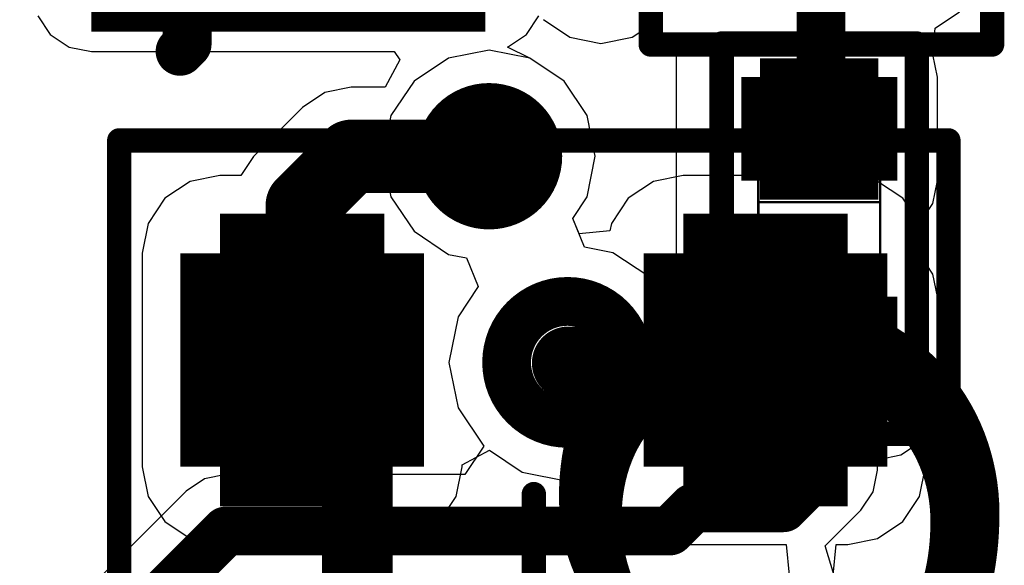
# Model space of a CAD drawing. Units: millimetres. Extents: x 121 to 148.4, y 212.2 to 266.2.
# Drawn here: x 136.6 to 140.7, y 247.3 to 249.5 of the extents above; entities that cross this region are included whole.
import ezdxf

# ---------------------------------------------------------------- set-up
doc = ezdxf.new("R2010")
doc.units = ezdxf.units.MM
for name, color, linetype in [('BottomLayer', 5, 'Continuous'), ('BottomSolder', 6, 'Continuous'), ('Mechanical13', 56, 'Continuous'), ('Mechanical15', 56, 'Continuous'), ('TopLayer', 1, 'Continuous'), ('TopSolder', 216, 'Continuous')]:
    doc.layers.add(name, color=color, linetype=linetype)

msp = doc.modelspace()

# ---------------------------------------------------------------- linework, layer by layer
at = {"layer": 'BottomLayer'}
for p, q in [((140.3929, 249.4595), (140.4921, 249.5258)), ((138.7857, 249.4942), (138.8939, 249.4219)), ((139.1491, 249.4219), (139.2175, 249.4676)), ((139.2175, 249.4676), (139.3295, 249.4078)), ((138.8939, 249.4219), (139.0215, 249.3966)), ((139.0215, 249.3966), (139.1491, 249.4219)), ((140.3831, 249.3513), (140.3929, 249.4595)), ((140.3929, 249.4595), (140.3929, 249.4595)), ((140.3929, 249.4595), (140.3929, 249.4595)), ((140.3929, 249.4595), (140.3929, 249.4595)), ((139.3295, 249.4078), (139.3295, 248.5004)), ((138.5628, 249.3695), (138.3962, 249.3364)), ((138.7294, 249.3364), (138.5628, 249.3695)), ((140.4015, 249.2586), (140.3831, 249.3513)), ((140.3831, 249.3513), (140.3831, 249.3513)), ((140.3831, 249.3513), (140.3831, 249.3513)), ((138.3962, 249.3364), (138.255, 249.242)), ((138.8707, 249.242), (138.7294, 249.3364)), ((138.255, 249.242), (138.1606, 249.1007)), ((138.9651, 249.1007), (138.8707, 249.242)), ((140.4015, 248.8336), (140.4015, 249.2586)), ((138.1606, 249.1007), (138.1275, 248.9341)), ((138.9982, 248.9341), (138.9651, 249.1007)), ((138.1275, 248.9341), (138.1606, 248.7675)), ((138.9651, 248.7675), (138.9982, 248.9341)), ((140.3831, 248.741), (140.4015, 248.8336)), ((138.1606, 248.7675), (138.255, 248.6263)), ((138.9059, 248.679), (138.9651, 248.7675)), ((140.3306, 248.6624), (140.3831, 248.741)), ((138.9545, 248.5616), (138.9059, 248.679)), ((140.3264, 248.6596), (140.3306, 248.6624)), ((140.3264, 248.5326), (140.3264, 248.6596)), ((138.255, 248.6263), (138.3962, 248.5319)), ((139.071, 248.5385), (138.9545, 248.5616)), ((139.2175, 248.4405), (139.071, 248.5385)), ((140.3306, 248.5299), (140.3264, 248.5326)), ((138.3962, 248.5319), (138.4702, 248.5172)), ((138.4702, 248.5172), (138.5188, 248.3999)), ((139.3295, 248.5004), (139.2175, 248.4405)), ((140.3831, 248.4513), (140.3306, 248.5299)), ((140.4015, 248.3586), (140.3831, 248.4513)), ((138.5188, 248.3999), (138.4355, 248.2752)), ((140.4015, 247.9336), (140.4015, 248.3586)), ((138.4355, 248.2752), (138.3985, 248.0891)), ((138.3985, 248.0891), (138.4355, 247.903)), ((140.3831, 247.841), (140.4015, 247.9336)), ((138.4355, 247.903), (138.5409, 247.7452)), ((140.3306, 247.7624), (140.3831, 247.841)), ((138.5409, 247.7452), (138.4637, 247.6296)), ((140.252, 247.7099), (140.3306, 247.7624)), ((140.1553, 247.6471), (140.1553, 247.6915)), ((140.1553, 247.6915), (140.1593, 247.6915)), ((140.1593, 247.6915), (140.252, 247.7099)), ((140.1377, 247.5586), (140.1553, 247.6471)), ((137.3953, 247.612), (137.3202, 247.5618)), ((137.4838, 247.6296), (137.3953, 247.612)), ((138.4637, 247.6296), (137.4838, 247.6296)), ((137.3202, 247.5618), (136.3029, 246.5445)), ((140.0875, 247.4835), (140.1377, 247.5586)), ((139.9413, 247.3373), (140.0875, 247.4835)), ((139.9782, 247.2158), (139.9413, 247.3373))]:
    msp.add_line(p, q, dxfattribs=at)
for points, const_width in [([(137.3248, 249.3933), (137.3248, 250.6391)], 0.2), ([(139.9238, 249.0461), (139.9238, 250.0401)], 0.2), ([(137.2955, 249.364), (137.3248, 249.3933)], 0.2), ([(139.6743, 249.2586), (140.1593, 249.2586)], 0.075), ([(139.6743, 249.2586), (139.6743, 248.8336)], 0.075), ([(139.6743, 249.2399), (139.7588, 249.2399)], 0.075), ([(140.1593, 249.2399), (140.0748, 249.2399)], 0.075), ([(140.1593, 249.2586), (140.1593, 248.8336)], 0.075), ([(139.6743, 249.2211), (139.7383, 249.2211)], 0.075), ([(139.6743, 249.2024), (139.7217, 249.2024)], 0.075), ([(139.6743, 249.1836), (139.708, 249.1836)], 0.075), ([(140.1593, 249.2211), (140.0954, 249.2211)], 0.075), ([(140.1593, 249.2024), (140.112, 249.2024)], 0.075), ([(140.1593, 249.1836), (140.1256, 249.1836)], 0.075), ([(139.6743, 249.1649), (139.6968, 249.1649)], 0.075), ([(139.6743, 249.1461), (139.6877, 249.1461)], 0.075), ([(140.1593, 249.1649), (140.1368, 249.1649)], 0.075), ([(140.1593, 249.1461), (140.146, 249.1461)], 0.075), ([(139.6743, 249.1274), (139.6804, 249.1274)], 0.075), ([(139.6743, 249.1086), (139.6748, 249.1086)], 0.075), ([(140.1593, 249.1274), (140.1533, 249.1274)], 0.075), ([(140.1593, 249.1086), (140.1589, 249.1086)], 0.075), ([(139.6743, 249.0461), (139.6668, 249.0461)], 0.075), ([(140.1593, 249.0461), (140.1668, 249.0461)], 0.075), ([(139.6743, 248.9836), (139.6748, 248.9836)], 0.075), ([(140.1593, 248.9836), (140.1589, 248.9836)], 0.075), ([(139.6743, 248.9649), (139.6804, 248.9649)], 0.075), ([(139.6743, 248.9461), (139.6877, 248.9461)], 0.075), ([(140.1593, 248.9461), (140.146, 248.9461)], 0.075), ([(140.1593, 248.9649), (140.1533, 248.9649)], 0.075), ([(139.6743, 248.9274), (139.6968, 248.9274)], 0.075), ([(139.6743, 248.9086), (139.708, 248.9086)], 0.075), ([(140.1593, 248.9086), (140.1256, 248.9086)], 0.075), ([(140.1593, 248.9274), (140.1368, 248.9274)], 0.075), ([(139.6743, 248.8899), (139.7217, 248.8899)], 0.075), ([(139.6743, 248.8711), (139.7383, 248.8711)], 0.075), ([(140.1593, 248.8711), (140.0954, 248.8711)], 0.075), ([(140.1593, 248.8899), (140.112, 248.8899)], 0.075), ([(139.6743, 248.8524), (139.7588, 248.8524)], 0.075), ([(139.6743, 248.8336), (140.1593, 248.8336)], 0.075), ([(140.1593, 248.8524), (140.0748, 248.8524)], 0.075), ([(139.6743, 248.3586), (140.1593, 248.3586)], 0.075), ([(139.6743, 248.3586), (139.6743, 247.9336)], 0.075), ([(139.6743, 248.3399), (139.7588, 248.3399)], 0.075), ([(140.1593, 248.3399), (140.0748, 248.3399)], 0.075), ([(140.1593, 248.3586), (140.1593, 247.9336)], 0.075), ([(139.6743, 248.3211), (139.7383, 248.3211)], 0.075), ([(139.6743, 248.3024), (139.7217, 248.3024)], 0.075), ([(140.1593, 248.3211), (140.0954, 248.3211)], 0.075), ([(140.1593, 248.3024), (140.112, 248.3024)], 0.075), ([(139.6743, 248.2836), (139.708, 248.2836)], 0.075), ([(139.6743, 248.2649), (139.6968, 248.2649)], 0.075), ([(140.1593, 248.2836), (140.1256, 248.2836)], 0.075), ([(140.1593, 248.2649), (140.1368, 248.2649)], 0.075), ([(139.6743, 248.2461), (139.6877, 248.2461)], 0.075), ([(139.6743, 248.2274), (139.6804, 248.2274)], 0.075), ([(140.1593, 248.2461), (140.146, 248.2461)], 0.075), ([(140.1593, 248.2274), (140.1533, 248.2274)], 0.075), ([(139.6743, 248.2086), (139.6748, 248.2086)], 0.075), ([(140.1593, 248.2086), (140.1589, 248.2086)], 0.075), ([(139.6743, 248.1461), (139.6668, 248.1461)], 0.075), ([(140.1593, 248.1461), (140.1668, 248.1461)], 0.075), ([(139.6743, 248.0836), (139.6748, 248.0836)], 0.075), ([(139.6743, 248.0649), (139.6804, 248.0649)], 0.075), ([(140.1593, 248.0649), (140.1533, 248.0649)], 0.075), ([(140.1593, 248.0836), (140.1589, 248.0836)], 0.075), ([(139.6743, 248.0461), (139.6877, 248.0461)], 0.075), ([(139.6743, 248.0274), (139.6968, 248.0274)], 0.075), ([(140.1593, 248.0274), (140.1368, 248.0274)], 0.075), ([(140.1593, 248.0461), (140.146, 248.0461)], 0.075), ([(139.6743, 248.0086), (139.708, 248.0086)], 0.075), ([(139.6743, 247.9899), (139.7217, 247.9899)], 0.075), ([(139.6743, 247.9711), (139.7383, 247.9711)], 0.075), ([(140.1593, 247.9711), (140.0954, 247.9711)], 0.075), ([(140.1593, 247.9899), (140.112, 247.9899)], 0.075), ([(140.1593, 248.0086), (140.1256, 248.0086)], 0.075), ([(139.6743, 247.9524), (139.7588, 247.9524)], 0.075), ([(139.6743, 247.9336), (140.1593, 247.9336)], 0.075), ([(139.9238, 247.6471), (139.9238, 247.8971)], 0.2), ([(140.1593, 247.9524), (140.0748, 247.9524)], 0.075), ([(139.7698, 247.4931), (139.9238, 247.6471)], 0.2), ([(139.3048, 247.3981), (139.3998, 247.4931)], 0.2), ([(139.3998, 247.4931), (139.7698, 247.4931)], 0.2), ([(136.3188, 246.2331), (137.4838, 247.3981)], 0.2), ([(137.4838, 247.3981), (139.3048, 247.3981)], 0.2)]:
    msp.add_lwpolyline(points, dxfattribs=dict(at, const_width=const_width))
for points, const_width in [([(137.2455, 249.364, 1), (137.3455, 249.364, 1)], 0.1), ([(137.2748, 249.3933, 1), (137.3748, 249.3933, 1)], 0.1), ([(137.2748, 249.3933, 1), (137.3748, 249.3933, 1)], 0.1), ([(139.7918, 249.0461, 1), (140.0418, 249.0461, 1)], 0.25), ([(138.3378, 248.9341, 1), (138.7878, 248.9341, 1)], 0.15), ([(139.8738, 249.0461, 1), (139.9738, 249.0461, 1)], 0.1), ([(138.6348, 248.0891, 1), (139.1348, 248.0891, 1)], 0.2), ([(139.7918, 248.1461, 1), (140.0418, 248.1461, 1)], 0.25), ([(139.8738, 247.8971, 1), (139.9738, 247.8971, 1)], 0.1), ([(139.8738, 247.6471, 1), (139.9738, 247.6471, 1)], 0.1), ([(139.8738, 247.6471, 1), (139.9738, 247.6471, 1)], 0.1), ([(139.3498, 247.4931, 1), (139.4498, 247.4931, 1)], 0.1), ([(139.3498, 247.4931, 1), (139.4498, 247.4931, 1)], 0.1), ([(139.7198, 247.4931, 1), (139.8198, 247.4931, 1)], 0.1), ([(139.7198, 247.4931, 1), (139.8198, 247.4931, 1)], 0.1), ([(137.4338, 247.3981, 1), (137.5338, 247.3981, 1)], 0.1), ([(137.4338, 247.3981, 1), (137.5338, 247.3981, 1)], 0.1), ([(139.2548, 247.3981, 1), (139.3548, 247.3981, 1)], 0.1), ([(139.2548, 247.3981, 1), (139.3548, 247.3981, 1)], 0.1)]:
    msp.add_lwpolyline(points, format="xyb", close=True, dxfattribs=dict(at, const_width=const_width))
at = {"layer": 'BottomSolder', "const_width": 0.155}
for points in [[(139.6743, 249.2586), (140.1593, 249.2586)], [(139.6743, 249.2586), (139.6743, 248.8336)], [(140.1593, 249.2586), (140.1593, 248.8336)], [(139.6743, 249.2199), (139.6847, 249.2199)], [(140.1593, 249.2199), (140.149, 249.2199)], [(139.6743, 249.0461), (139.6268, 249.0461)], [(140.1593, 249.0461), (140.2068, 249.0461)], [(139.6743, 248.8724), (139.6847, 248.8724)], [(140.1593, 248.8724), (140.149, 248.8724)], [(139.6743, 248.8336), (140.1593, 248.8336)], [(139.6743, 248.3586), (140.1593, 248.3586)], [(139.6743, 248.3586), (139.6743, 247.9336)], [(140.1593, 248.3586), (140.1593, 247.9336)], [(139.6743, 248.3199), (139.6847, 248.3199)], [(140.1593, 248.3199), (140.149, 248.3199)], [(139.6743, 248.1461), (139.6268, 248.1461)], [(140.1593, 248.1461), (140.2068, 248.1461)], [(139.6743, 247.9724), (139.6847, 247.9724)], [(140.1593, 247.9724), (140.149, 247.9724)], [(139.6743, 247.9336), (140.1593, 247.9336)]]:
    msp.add_lwpolyline(points, dxfattribs=at)
at = {"layer": 'BottomSolder', "const_width": 0.29}
for points in [[(139.7718, 249.0461, 1), (140.0618, 249.0461, 1)], [(139.7718, 248.1461, 1), (140.0618, 248.1461, 1)]]:
    msp.add_lwpolyline(points, format="xyb", close=True, dxfattribs=at)
at = {"layer": 'Mechanical13', "const_width": 0.01}
for points in [[(139.6668, 249.0961), (140.1668, 249.0961)], [(139.6669, 248.0962), (139.6669, 249.0962)], [(140.1668, 248.0961), (140.1668, 249.096)], [(139.6668, 248.9461), (140.1668, 248.9461)], [(139.6668, 248.7461), (140.1668, 248.7461)], [(139.6668, 248.4461), (140.1668, 248.4461)], [(139.6669, 248.2461), (140.1669, 248.2461)], [(139.6669, 248.0962), (140.1669, 248.0962)]]:
    msp.add_lwpolyline(points, dxfattribs=at)
at = {"layer": 'Mechanical13', "const_width": 0.005}
for points in [[(139.6643, 249.0961, 1), (139.6693, 249.0961, 1)], [(139.6644, 249.0962, 1), (139.6694, 249.0962, 1)], [(140.1643, 249.0961, 1), (140.1693, 249.0961, 1)], [(140.1643, 249.096, 1), (140.1693, 249.096, 1)], [(139.6643, 248.9461, 1), (139.6693, 248.9461, 1)], [(140.1643, 248.9461, 1), (140.1693, 248.9461, 1)], [(139.6643, 248.7461, 1), (139.6693, 248.7461, 1)], [(140.1643, 248.7461, 1), (140.1693, 248.7461, 1)], [(139.6643, 248.4461, 1), (139.6693, 248.4461, 1)], [(140.1643, 248.4461, 1), (140.1693, 248.4461, 1)], [(139.6644, 248.2461, 1), (139.6694, 248.2461, 1)], [(140.1644, 248.2461, 1), (140.1694, 248.2461, 1)], [(139.6644, 248.0962, 1), (139.6694, 248.0962, 1)], [(139.6644, 248.0962, 1), (139.6694, 248.0962, 1)], [(140.1643, 248.0961, 1), (140.1693, 248.0961, 1)], [(140.1644, 248.0962, 1), (140.1694, 248.0962, 1)]]:
    msp.add_lwpolyline(points, format="xyb", close=True, dxfattribs=at)
at = {"layer": 'Mechanical15', "const_width": 0.1}
for points in [[(139.2258, 249.3921), (139.2258, 252.1921)], [(140.6258, 249.3921), (140.6258, 252.1921)], [(139.2258, 249.3921), (140.6258, 249.3921)], [(139.5168, 247.7961), (139.5168, 249.3961)], [(139.5168, 249.3961), (140.3168, 249.3961)], [(140.3168, 247.7961), (140.3168, 249.3961)], [(137.0463, 245.1241), (137.0463, 248.9991)], [(137.0463, 248.9991), (140.4465, 248.9991)], [(140.4465, 245.1241), (140.4465, 248.9991)], [(139.5168, 247.7961), (140.3168, 247.7961)], [(138.7464, 246.5491), (138.7464, 247.5491)]]:
    msp.add_lwpolyline(points, dxfattribs=at)
at = {"layer": 'Mechanical15'}
for points, const_width in [([(139.2008, 249.3921, 1), (139.2508, 249.3921, 1)], 0.05), ([(139.2008, 249.3921, 1), (139.2508, 249.3921, 1)], 0.05), ([(139.4918, 249.3961, 1), (139.5418, 249.3961, 1)], 0.05), ([(139.4918, 249.3961, 1), (139.5418, 249.3961, 1)], 0.05), ([(140.2918, 249.3961, 1), (140.3418, 249.3961, 1)], 0.05), ([(140.2918, 249.3961, 1), (140.3418, 249.3961, 1)], 0.05), ([(140.6008, 249.3921, 1), (140.6508, 249.3921, 1)], 0.05), ([(140.6008, 249.3921, 1), (140.6508, 249.3921, 1)], 0.05), ([(137.0213, 248.9991, 1), (137.0713, 248.9991, 1)], 0.05), ([(137.0213, 248.9991, 1), (137.0713, 248.9991, 1)], 0.05), ([(140.4215, 248.9991, 1), (140.4715, 248.9991, 1)], 0.05), ([(140.4215, 248.9991, 1), (140.4715, 248.9991, 1)], 0.05), ([(139.9668, 248.5961, 1), (139.8668, 248.5961, 1)], 0.1), ([(139.8418, 248.5961, 1), (139.8918, 248.5961, 1)], 0.05), ([(139.9418, 248.5961, 1), (139.9918, 248.5961, 1)], 0.05), ([(139.4918, 247.7961, 1), (139.5418, 247.7961, 1)], 0.05), ([(139.4918, 247.7961, 1), (139.5418, 247.7961, 1)], 0.05), ([(140.2918, 247.7961, 1), (140.3418, 247.7961, 1)], 0.05), ([(140.2918, 247.7961, 1), (140.3418, 247.7961, 1)], 0.05), ([(138.7214, 247.5491, 1), (138.7714, 247.5491, 1)], 0.05)]:
    msp.add_lwpolyline(points, format="xyb", close=True, dxfattribs=dict(at, const_width=const_width))
at = {"layer": 'TopLayer'}
for p, q in [((136.7117, 249.51), (136.7634, 249.4327)), ((138.7158, 249.4327), (138.7674, 249.51)), ((136.7634, 249.4327), (136.8407, 249.381)), ((138.6385, 249.381), (138.7158, 249.4327)), ((136.8407, 249.381), (136.9319, 249.3629)), ((138.7294, 249.3364), (138.6385, 249.381)), ((138.6385, 249.381), (138.6385, 249.381)), ((136.9319, 249.3629), (138.1742, 249.3629)), ((138.1742, 249.3629), (138.1971, 249.3286)), ((138.1971, 249.3286), (138.1373, 249.2166)), ((138.7294, 249.3363), (138.7295, 249.3364)), ((138.7295, 249.3364), (138.7294, 249.3364)), ((138.8707, 249.242), (138.7294, 249.3363)), ((138.9651, 249.1007), (138.8707, 249.242)), ((137.8898, 249.1951), (137.7981, 249.1338)), ((137.9978, 249.2166), (137.8898, 249.1951)), ((137.9979, 249.2166), (137.9978, 249.2166)), ((138.1373, 249.2166), (137.9979, 249.2166)), ((137.7981, 249.1338), (137.5967, 248.9324)), ((137.7981, 249.1338), (137.7981, 249.1338)), ((138.9982, 248.9341), (138.9651, 249.1007)), ((137.5967, 248.9324), (137.5452, 248.8552)), ((138.9651, 248.7675), (138.9982, 248.9341)), ((137.337, 248.831), (137.2336, 248.7619)), ((137.4589, 248.8552), (137.337, 248.831)), ((137.5452, 248.8552), (137.4589, 248.8552)), ((139.237, 248.831), (139.1336, 248.7619)), ((139.3589, 248.8552), (139.237, 248.831)), ((140.0339, 248.8552), (139.3589, 248.8552)), ((140.1559, 248.831), (140.0339, 248.8552)), ((140.2592, 248.7619), (140.1559, 248.831)), ((137.2336, 248.7619), (137.1646, 248.6586)), ((138.9059, 248.679), (138.9651, 248.7675)), ((139.1336, 248.7619), (139.0646, 248.6586)), ((140.3283, 248.6586), (140.2592, 248.7619)), ((137.1646, 248.6586), (137.1403, 248.5366)), ((138.9321, 248.6156), (138.9059, 248.679)), ((139.0646, 248.6586), (139.0585, 248.6281)), ((140.3525, 248.5366), (140.3283, 248.6586)), ((139.0585, 248.6281), (138.9321, 248.6156)), ((137.1403, 248.5366), (137.1403, 247.6616)), ((140.3525, 247.6616), (140.3525, 248.5366)), ((138.4525, 247.6696), (138.5645, 247.7295)), ((138.5645, 247.7295), (138.6987, 247.6398)), ((137.1403, 247.6616), (137.1646, 247.5397)), ((138.4283, 247.5397), (138.4525, 247.6616)), ((138.4525, 247.6616), (138.4525, 247.6696)), ((140.3283, 247.5397), (140.3525, 247.6616)), ((138.6987, 247.6398), (138.8848, 247.6028)), ((138.8848, 247.6028), (139.0456, 247.6348)), ((139.0456, 247.6348), (139.0646, 247.5397)), ((137.1646, 247.5397), (137.2336, 247.4363)), ((138.3592, 247.4363), (138.4283, 247.5397)), ((139.0646, 247.5397), (139.1336, 247.4363)), ((140.2592, 247.4363), (140.3283, 247.5397)), ((137.2336, 247.4363), (137.337, 247.3673)), ((138.2558, 247.3673), (138.3592, 247.4363)), ((139.1336, 247.4363), (139.237, 247.3673)), ((140.1559, 247.3673), (140.2592, 247.4363)), ((137.337, 247.3673), (137.4589, 247.343)), ((138.1339, 247.343), (138.2558, 247.3673)), ((139.237, 247.3673), (139.3589, 247.343)), ((140.0339, 247.343), (140.1559, 247.3673)), ((137.4589, 247.343), (138.1339, 247.343)), ((139.3589, 247.343), (139.7813, 247.343)), ((139.7813, 247.343), (139.7938, 247.2166)), ((139.9739, 247.2166), (139.9863, 247.343)), ((139.9863, 247.343), (140.0339, 247.343))]:
    msp.add_line(p, q, dxfattribs=at)
for points, const_width in [([(138.3378, 248.9341, 1), (138.7878, 248.9341, 1)], 0.15), ([(137.9228, 248.9341, 1), (138.0728, 248.9341, 1)], 0.15), ([(137.9228, 248.9341, 1), (138.0728, 248.9341, 1)], 0.15), ([(138.4878, 248.9341, 1), (138.6378, 248.9341, 1)], 0.15), ([(137.7214, 248.7327, 1), (137.8714, 248.7327, 1)], 0.15), ([(137.7214, 248.7327, 1), (137.8714, 248.7327, 1)], 0.15), ([(137.5714, 248.0991, 1), (138.0214, 248.0991, 1)], 0.45), ([(139.4714, 248.0991, 1), (139.9214, 248.0991, 1)], 0.45), ([(138.6348, 248.0891, 1), (139.1348, 248.0891, 1)], 0.2), ([(137.7214, 248.0991, 1), (137.8714, 248.0991, 1)], 0.15), ([(138.8134, 248.0861, 1), (138.9634, 248.0861, 1)], 0.15), ([(139.5928, 248.0861, 1), (139.7428, 248.0861, 1)], 0.15)]:
    msp.add_lwpolyline(points, format="xyb", close=True, dxfattribs=dict(at, const_width=const_width))
for points, const_width in [([(137.7964, 248.7327), (137.9978, 248.9341)], 0.3), ([(137.9978, 248.9341), (138.5628, 248.9341)], 0.3), ([(137.7964, 248.0991), (137.7964, 248.7327)], 0.3), ([(137.7964, 248.5366), (137.7964, 248.5491)], 0.225), ([(139.6964, 248.5366), (139.6964, 248.5491)], 0.225), ([(137.4589, 247.6616), (137.4589, 248.5366)], 0.225), ([(137.4589, 248.5366), (138.1339, 248.5366)], 0.225), ([(137.5152, 248.5366), (137.5152, 248.4504)], 0.225), ([(137.5714, 248.5366), (137.5714, 248.4888)], 0.225), ([(137.6277, 248.5366), (137.6277, 248.5163)], 0.225), ([(137.6839, 248.5366), (137.6839, 248.5348)], 0.225), ([(137.9089, 248.5366), (137.9089, 248.5348)], 0.225), ([(137.9652, 248.5366), (137.9652, 248.5163)], 0.225), ([(138.0214, 248.5366), (138.0214, 248.4888)], 0.225), ([(138.0777, 248.5366), (138.0777, 248.4504)], 0.225), ([(138.1339, 247.6616), (138.1339, 248.5366)], 0.225), ([(139.3589, 247.6616), (139.3589, 248.5366)], 0.225), ([(139.3589, 248.5366), (140.0339, 248.5366)], 0.225), ([(139.4152, 248.5366), (139.4152, 248.4504)], 0.225), ([(139.4714, 248.5366), (139.4714, 248.4888)], 0.225), ([(139.5277, 248.5366), (139.5277, 248.5163)], 0.225), ([(139.5839, 248.5366), (139.5839, 248.5348)], 0.225), ([(139.8089, 248.5366), (139.8089, 248.5348)], 0.225), ([(139.8652, 248.5366), (139.8652, 248.5163)], 0.225), ([(139.9214, 248.5366), (139.9214, 248.4888)], 0.225), ([(139.9777, 248.5366), (139.9777, 248.4504)], 0.225), ([(140.0339, 247.6616), (140.0339, 248.5366)], 0.225), ([(138.8884, 248.0861), (139.6678, 248.0861)], 0.3), ([(137.5152, 247.6616), (137.5152, 247.7478)], 0.225), ([(138.0777, 247.6616), (138.0777, 247.7478)], 0.225), ([(139.4152, 247.6616), (139.4152, 247.7478)], 0.225), ([(139.9777, 247.6616), (139.9777, 247.7478)], 0.225), ([(137.5714, 247.6616), (137.5714, 247.7094)], 0.225), ([(138.0214, 247.6616), (138.0214, 247.7094)], 0.225), ([(139.4714, 247.6616), (139.4714, 247.7094)], 0.225), ([(139.9214, 247.6616), (139.9214, 247.7094)], 0.225), ([(137.4589, 247.6616), (138.1339, 247.6616)], 0.225), ([(137.6277, 247.6616), (137.6277, 247.682)], 0.225), ([(137.6839, 247.6616), (137.6839, 247.6634)], 0.225), ([(137.7964, 247.6616), (137.7964, 247.6491)], 0.225), ([(137.9089, 247.6616), (137.9089, 247.6634)], 0.225), ([(137.9652, 247.6616), (137.9652, 247.682)], 0.225), ([(139.3589, 247.6616), (140.0339, 247.6616)], 0.225), ([(139.5277, 247.6616), (139.5277, 247.682)], 0.225), ([(139.5839, 247.6616), (139.5839, 247.6634)], 0.225), ([(139.6964, 247.6616), (139.6964, 247.6491)], 0.225), ([(139.8089, 247.6616), (139.8089, 247.6634)], 0.225), ([(139.8652, 247.6616), (139.8652, 247.682)], 0.225)]:
    msp.add_lwpolyline(points, dxfattribs=dict(at, const_width=const_width))
at = {"layer": 'TopSolder'}
for points, const_width in [([(136.9319, 250.8102), (136.9319, 249.6011)], 0.3134), ([(138.5473, 250.8102), (138.5473, 249.6011)], 0.3134), ([(136.9319, 249.6011), (138.5473, 249.6011)], 0.3134), ([(137.7964, 248.5366), (137.7964, 248.5991)], 0.325), ([(139.6964, 248.5366), (139.6964, 248.5991)], 0.325), ([(137.4589, 247.6616), (137.4589, 248.5366)], 0.325), ([(137.4589, 248.5366), (138.1339, 248.5366)], 0.325), ([(137.5402, 248.5366), (137.5402, 248.5285)], 0.325), ([(138.0527, 248.5366), (138.0527, 248.5285)], 0.325), ([(138.1339, 247.6616), (138.1339, 248.5366)], 0.325), ([(139.3589, 247.6616), (139.3589, 248.5366)], 0.325), ([(139.3589, 248.5366), (140.0339, 248.5366)], 0.325), ([(139.4402, 248.5366), (139.4402, 248.5285)], 0.325), ([(139.9527, 248.5366), (139.9527, 248.5285)], 0.325), ([(140.0339, 247.6616), (140.0339, 248.5366)], 0.325), ([(137.4589, 247.6616), (138.1339, 247.6616)], 0.325), ([(137.5402, 247.6616), (137.5402, 247.6698)], 0.325), ([(137.7964, 247.6616), (137.7964, 247.5991)], 0.325), ([(138.0527, 247.6616), (138.0527, 247.6698)], 0.325), ([(139.3589, 247.6616), (140.0339, 247.6616)], 0.325), ([(139.4402, 247.6616), (139.4402, 247.6698)], 0.325), ([(139.6964, 247.6616), (139.6964, 247.5991)], 0.325), ([(139.9527, 247.6616), (139.9527, 247.6698)], 0.325)]:
    msp.add_lwpolyline(points, dxfattribs=dict(at, const_width=const_width))
for points, const_width in [([(137.359, 250.2057, 1), (138.1202, 250.2057, 1)], 0.7612), ([(137.5464, 248.0991, 1), (138.0464, 248.0991, 1)], 0.5), ([(139.4464, 248.0991, 1), (139.9464, 248.0991, 1)], 0.5)]:
    msp.add_lwpolyline(points, format="xyb", close=True, dxfattribs=dict(at, const_width=const_width))

# ---------------------------------------------------------------- texts
msp.add_text('AriettaG25', height=2.73, rotation=90, dxfattribs=at).set_placement((140.6075, 230.159))

doc.saveas('drawing.dxf')
